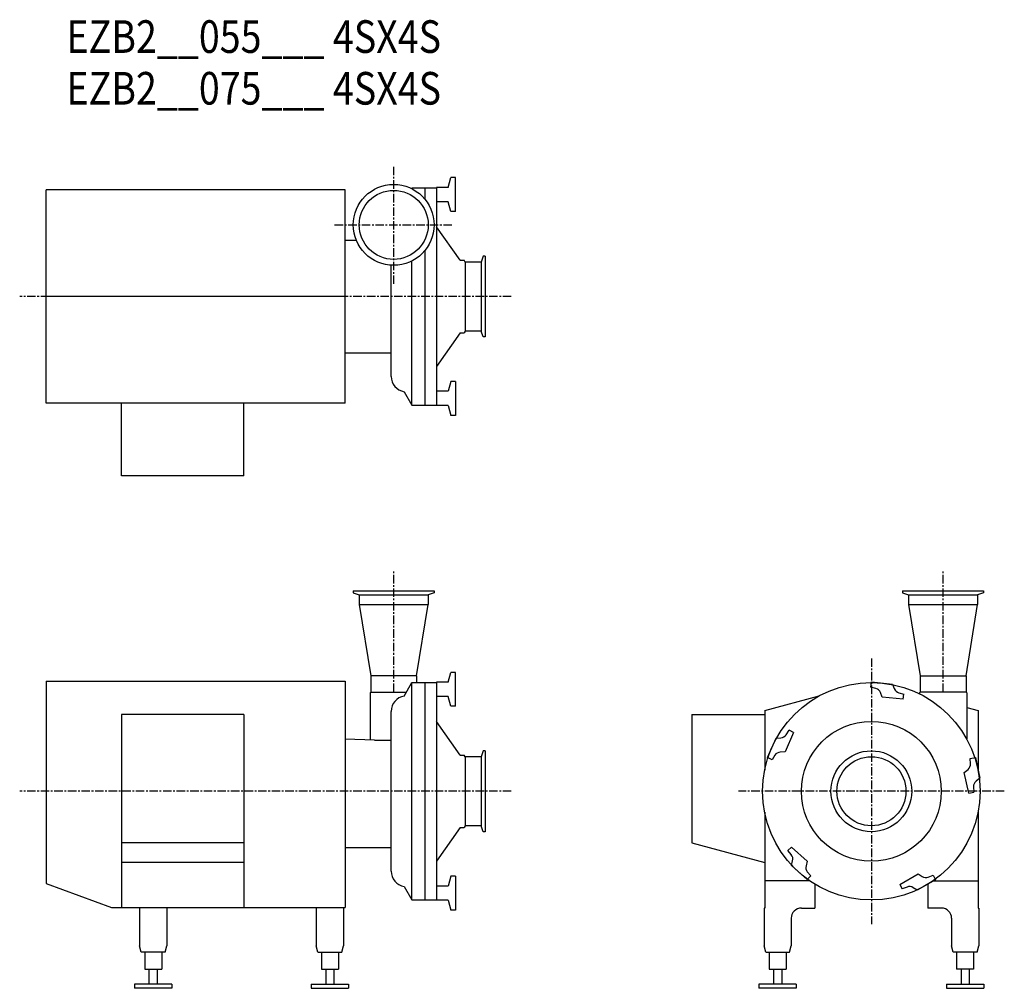
# Model space of a CAD drawing. Extents: x 937 to 2386, y 541 to 1967.
import ezdxf

# ---------------------------------------------------------------- set-up
doc = ezdxf.new("R2010")
doc.units = 0
doc.header["$MEASUREMENT"] = 0
doc.linetypes.add('CENTER', pattern=[2, 1.25, -0.25, 0.25, -0.25])
doc.layers.get('0').update_dxf_attribs({"linetype": 'CONTINUOUS'})
doc.styles.get("Standard").update_dxf_attribs({"font": 'txt', "bigfont": 'BIGFONT'})

msp = doc.modelspace()

# ---------------------------------------------------------------- linework, layer by layer
at = {"linetype": 'CENTER', "ltscale": 10}
for p, q in [((1487.2, 1578.1), (1487.2, 1751.8)), ((1400.3, 1665), (1574, 1665)), ((1660.2, 1559.5), (936.8, 1559.5)), ((1487.2, 977.4), (1487.2, 1154.8)), ((2295.7, 977.4), (2295.7, 1154.8)), ((2190.2, 1027), (2190.2, 635.8)), ((1660.2, 831.4), (936.8, 831.4)), ((2385.8, 831.4), (1994.6, 831.4))]:
    msp.add_line(p, q, dxfattribs=at)
for p, q in [((1567.3, 1720), (1571.2, 1734.5)), ((1578.2, 1734.5), (1571.2, 1734.5)), ((1578.2, 1684.5), (1578.2, 1734.5)), ((975.8, 1402.5), (975.8, 1716.5)), ((1415.8, 1716.5), (975.8, 1716.5)), ((1415.8, 1402.5), (1415.8, 1716.5)), ((1513.4, 1718.4), (1514.1, 1719.5)), ((1514.1, 1719.5), (1550.2, 1719.5)), ((1533.1, 1719.5), (1533.1, 1702.8)), ((1567.3, 1720), (1550.2, 1720)), ((1550.2, 1720), (1550.2, 1399)), ((1567.3, 1699), (1550.2, 1699)), ((1571.2, 1684.5), (1567.3, 1699)), ((1578.2, 1684.5), (1571.2, 1684.5)), ((1584.9, 1612.8), (1550.2, 1662.3)), ((1415.8, 1642.5), (1432.1, 1642.5)), ((1533.1, 1627.1), (1533.1, 1399.5)), ((1514.1, 1400.5), (1514.1, 1611.9)), ((1584.9, 1612.8), (1590.7, 1612.8)), ((1592.2, 1610.3), (1590.7, 1612.8)), ((1615.8, 1610.3), (1592.2, 1610.3)), ((1592.2, 1610.3), (1592.2, 1508.7)), ((1618.9, 1619), (1615.8, 1610.3)), ((1615.8, 1610.3), (1615.8, 1508.7)), ((1621.8, 1619), (1618.9, 1619)), ((1621.8, 1619), (1621.8, 1500)), ((1483.4, 1442), (1483.4, 1605.6)), ((1415.8, 1559.5), (975.8, 1559.5)), ((1592.2, 1508.7), (1590.7, 1506.2)), ((1615.8, 1508.7), (1592.2, 1508.7)), ((1618.9, 1500), (1615.8, 1508.7)), ((1584.9, 1506.2), (1550.2, 1456.6)), ((1584.9, 1506.2), (1590.7, 1506.2)), ((1621.8, 1500), (1618.9, 1500)), ((1415.8, 1476.5), (1483.4, 1476.5)), ((1571.2, 1434.5), (1567.3, 1420)), ((1578.2, 1434.5), (1571.2, 1434.5)), ((1578.2, 1434.5), (1578.2, 1384.5)), ((1502.5, 1419.5), (1514.1, 1399.5)), ((1567.3, 1420), (1550.2, 1420)), ((1415.8, 1402.5), (975.8, 1402.5)), ((1086.8, 1295.5), (1086.8, 1402.5)), ((1266.8, 1295.5), (1266.8, 1402.5)), ((1514.1, 1399.5), (1550.2, 1399.5)), ((1567.3, 1399), (1550.2, 1399)), ((1567.3, 1399), (1571.2, 1384.5)), ((1578.2, 1384.5), (1571.2, 1384.5)), ((1266.8, 1295.5), (1086.8, 1295.5)), ((1427.7, 1126.4), (1427.7, 1123.5)), ((1427.7, 1126.4), (1546.7, 1126.4)), ((1427.7, 1123.5), (1436.4, 1120.4)), ((1436.4, 1120.4), (1436.4, 1106.4)), ((1436.4, 1120.4), (1538, 1120.4)), ((1546.7, 1123.5), (1538, 1120.4)), ((1538, 1120.4), (1538, 1106.4)), ((1546.7, 1126.4), (1546.7, 1123.5)), ((2236.2, 1126.4), (2236.2, 1123.5)), ((2236.2, 1126.4), (2355.2, 1126.4)), ((2236.2, 1123.5), (2244.9, 1120.4)), ((2244.9, 1120.4), (2244.9, 1106.4)), ((2244.9, 1120.4), (2346.5, 1120.4)), ((2355.2, 1123.5), (2346.5, 1120.4)), ((2346.5, 1120.4), (2346.5, 1106.4)), ((2355.2, 1126.4), (2355.2, 1123.5)), ((1436.4, 1106.4), (1453.4, 1001.4)), ((1436.4, 1106.4), (1538, 1106.4)), ((1520.9, 1001.4), (1538, 1106.4)), ((2244.9, 1106.4), (2346.5, 1106.4)), ((2244.9, 1106.4), (2262, 1001.4)), ((2329.5, 1001.4), (2346.5, 1106.4)), ((1453.4, 1001.4), (1453.4, 977.4)), ((1520.9, 1001.4), (1453.4, 1001.4)), ((1520.9, 1001.4), (1520.9, 991.4)), ((1567.3, 991.9), (1571.2, 1006.4)), ((1578.2, 1006.4), (1571.2, 1006.4)), ((1578.2, 956.4), (1578.2, 1006.4)), ((2262, 1001.4), (2262, 977.4)), ((2262, 1001.4), (2329.5, 1001.4)), ((2329.5, 1001.4), (2329.5, 977.4)), ((975.8, 993.4), (1415.8, 993.4)), ((975.8, 993.4), (975.8, 695.4)), ((1415.8, 993.4), (1415.8, 660.4)), ((1502.5, 971.4), (1514.1, 991.4)), ((1514.1, 991.4), (1550.2, 991.4)), ((1514.1, 672.4), (1514.1, 991.4)), ((1533.1, 991.4), (1533.1, 671.4)), ((1550.2, 991.9), (1550.2, 670.9)), ((1567.3, 991.9), (1550.2, 991.9)), ((2189.2, 984.8), (2190.4, 992.2)), ((2190.4, 992.2), (2221.3, 989)), ((2221.3, 989), (2223.8, 982.4)), ((1453.4, 977.4), (1452.4, 976.4)), ((1452.4, 976.4), (1452.4, 906.6)), ((1453.4, 977.4), (1506, 977.4)), ((1567.3, 970.9), (1550.2, 970.9)), ((1571.2, 956.4), (1567.3, 970.9)), ((2033.2, 950.3), (2113.6, 971.9)), ((2196.8, 982.8), (2189.2, 984.8)), ((2206, 970.1), (2203.5, 976.7)), ((2230.6, 976.3), (2238.2, 974.3)), ((2237, 966.9), (2238.2, 974.3)), ((2262, 977.4), (2261, 976.4)), ((2261, 976.4), (2261, 974.9)), ((2329.5, 977.4), (2262, 977.4)), ((2329.5, 977.4), (2330.5, 976.4)), ((2330.5, 976.4), (2330.5, 908.4)), ((1578.2, 956.4), (1571.2, 956.4)), ((2237, 966.9), (2206, 970.1)), ((1086.8, 944.4), (1086.8, 660.4)), ((1266.8, 944.4), (1266.8, 660.4)), ((1483.4, 713.9), (1483.4, 948.9)), ((1926.2, 944.4), (2033.2, 944.4)), ((1926.2, 944.4), (1926.2, 755.4)), ((2033.2, 950.3), (2033.2, 862.2)), ((2330.5, 954.8), (2347.2, 950.3)), ((2347.2, 950.3), (2347.2, 862.2)), ((1584.9, 884.7), (1550.2, 934.3)), ((2075.8, 917.7), (2063.2, 889.3)), ((2064.8, 914.6), (2069.1, 921.1)), ((2075.8, 917.7), (2069.1, 921.1)), ((1459.1, 906.4), (1415.8, 908)), ((1459.1, 906.4), (1483.4, 906.4)), ((2037.3, 881.2), (2050, 909.6)), ((2050, 909.6), (2057, 910)), ((1584.9, 884.7), (1590.7, 884.7)), ((1592.2, 882.2), (1590.7, 884.7)), ((1618.9, 890.9), (1615.8, 882.2)), ((1621.8, 890.9), (1618.9, 890.9)), ((1621.8, 890.9), (1621.8, 771.9)), ((2048.3, 884.4), (2044, 877.8)), ((2063.2, 889.3), (2056.1, 888.9)), ((1615.8, 882.2), (1592.2, 882.2)), ((1592.2, 882.2), (1592.2, 780.6)), ((1615.8, 882.2), (1615.8, 780.6)), ((2044, 877.8), (2037.3, 881.2)), ((2335.8, 879.8), (2343.2, 880.9)), ((2336.2, 871.9), (2335.8, 879.8)), ((2343.2, 880.9), (2349.7, 850.5)), ((2327, 859.2), (2332.5, 863.6)), ((2333.5, 828.8), (2327, 859.2)), ((2349.7, 850.5), (2344.2, 846.1)), ((2333.5, 828.8), (2340.9, 829.9)), ((2340.5, 837.8), (2340.9, 829.9)), ((2033.2, 800.5), (2033.2, 730.2)), ((2347.2, 800.5), (2347.2, 659.4)), ((1584.9, 778.1), (1550.2, 728.5)), ((1584.9, 778.1), (1590.7, 778.1)), ((1592.2, 780.6), (1590.7, 778.1)), ((1615.8, 780.6), (1592.2, 780.6)), ((1618.9, 771.9), (1615.8, 780.6)), ((1621.8, 771.9), (1618.9, 771.9)), ((1926.2, 755.4), (2033.2, 726.7)), ((1415.8, 748.4), (1483.4, 748.4)), ((2033.2, 742.8), (2033.2, 659.4)), ((2072.7, 749.3), (2067.4, 744)), ((2072.4, 737.8), (2067.4, 744)), ((2072.7, 749.3), (2095.9, 728.5)), ((2072.4, 722.2), (2074.3, 729)), ((2095.9, 728.5), (2094, 721.7)), ((2095.6, 701.4), (2072.4, 722.2)), ((2095.9, 712.8), (2100.9, 706.7)), ((1571.2, 706.4), (1567.3, 691.9)), ((1578.2, 706.4), (1571.2, 706.4)), ((1578.2, 706.4), (1578.2, 656.4)), ((2099.8, 699.4), (2033.2, 699.4)), ((2100.9, 706.7), (2095.6, 701.4)), ((2232, 694.3), (2258.9, 709.8)), ((2284.6, 701.2), (2257.7, 685.6)), ((2258.9, 709.8), (2264.8, 706)), ((2273.9, 705.1), (2281.2, 707.9)), ((2280.6, 699.4), (2347.2, 699.4)), ((2281.2, 707.9), (2284.6, 701.2)), ((975.8, 695.4), (1071.9, 660.4)), ((1502.5, 691.4), (1514.1, 671.4)), ((1567.3, 691.9), (1550.2, 691.9)), ((2107.2, 694.6), (2107.2, 659.4)), ((2232, 694.3), (2235.4, 687.6)), ((2242.8, 690.4), (2235.4, 687.6)), ((2257.7, 685.6), (2251.8, 689.5)), ((2273.2, 694.6), (2273.2, 659.4)), ((1514.1, 671.4), (1550.2, 671.4)), ((1567.3, 670.9), (1550.2, 670.9)), ((1567.3, 670.9), (1571.2, 656.4)), ((1071.9, 660.4), (1415.8, 660.4)), ((1113.3, 660.4), (1113.3, 603.7)), ((1153.3, 660.4), (1153.3, 603.7)), ((1373.3, 660.4), (1373.3, 603.7)), ((1413.3, 660.4), (1413.3, 603.7)), ((1578.2, 656.4), (1571.2, 656.4)), ((2032.2, 659.4), (2032.2, 603.7)), ((2033.2, 659.4), (2032.2, 659.4)), ((2087.2, 659.4), (2107.2, 659.4)), ((2293.2, 659.4), (2273.2, 659.4)), ((2347.2, 659.4), (2348.2, 659.4)), ((2348.2, 659.4), (2348.2, 603.7)), ((2072.2, 644.4), (2072.2, 603.7)), ((2308.2, 644.4), (2308.2, 603.7)), ((1115.8, 594.4), (1113.3, 603.7)), ((1150.8, 594.4), (1115.8, 594.4)), ((1120.8, 594.4), (1120.8, 569.4)), ((1145.8, 594.4), (1145.8, 569.4)), ((1150.8, 594.4), (1153.3, 603.7)), ((1375.8, 594.4), (1373.3, 603.7)), ((1375.8, 594.4), (1410.8, 594.4)), ((1380.8, 594.4), (1380.8, 569.4)), ((1405.8, 594.4), (1405.8, 569.4)), ((1410.8, 594.4), (1413.3, 603.7)), ((2034.7, 594.4), (2032.2, 603.7)), ((2034.7, 594.4), (2069.7, 594.4)), ((2039.7, 594.4), (2039.7, 569.4)), ((2064.7, 594.4), (2064.7, 569.4)), ((2069.7, 594.4), (2072.2, 603.7)), ((2310.7, 594.4), (2308.2, 603.7)), ((2345.7, 594.4), (2310.7, 594.4)), ((2315.7, 594.4), (2315.7, 569.4)), ((2340.7, 594.4), (2340.7, 569.4)), ((2345.7, 594.4), (2348.2, 603.7)), ((1120.8, 569.4), (1145.8, 569.4)), ((1127.3, 547.4), (1127.3, 569.4)), ((1139.3, 569.4), (1139.3, 547.4)), ((1380.8, 569.4), (1405.8, 569.4)), ((1387.3, 569.4), (1387.3, 547.4)), ((1399.3, 569.4), (1399.3, 547.4)), ((2039.7, 569.4), (2064.7, 569.4)), ((2046.2, 569.4), (2046.2, 547.4)), ((2058.2, 569.4), (2058.2, 547.4)), ((2340.7, 569.4), (2315.7, 569.4)), ((2322.2, 569.4), (2322.2, 547.4)), ((2334.2, 569.4), (2334.2, 547.4)), ((1105.8, 547.4), (1105.8, 541.4)), ((1160.8, 547.4), (1105.8, 547.4)), ((1160.8, 541.4), (1105.8, 541.4)), ((1160.8, 547.4), (1160.8, 541.4)), ((1365.8, 547.4), (1420.8, 547.4)), ((1365.8, 547.4), (1365.8, 541.4)), ((1365.8, 541.4), (1420.8, 541.4)), ((1420.8, 547.4), (1420.8, 541.4)), ((2079.7, 547.4), (2024.7, 547.4)), ((2024.7, 547.4), (2024.7, 541.4)), ((2079.7, 541.4), (2024.7, 541.4)), ((2079.7, 547.4), (2079.7, 541.4)), ((2300.7, 547.4), (2355.7, 547.4)), ((2300.7, 547.4), (2300.7, 541.4)), ((2300.7, 541.4), (2355.7, 541.4)), ((2355.7, 547.4), (2355.7, 541.4))]:
    msp.add_line(p, q)
at = {"linetype": 'Continuous'}
for p, q in [((1266.8, 944.4), (1086.8, 944.4)), ((1266.8, 755.4), (1086.8, 755.4)), ((1266.8, 726.7), (1086.8, 726.7))]:
    msp.add_line(p, q, dxfattribs=at)
for centre, radius in [((1487.2, 1665), 59.5), ((1487.2, 1665), 50.8), ((2190.2, 831.4), 160), ((2190.2, 831.4), 102.9), ((2190.2, 831.4), 59.5), ((2190.2, 831.4), 50.8)]:
    msp.add_circle(centre, radius)
for centre, radius, start, end in [((1506.2, 1442), 22.8, 180, 260.8063), ((1506.2, 948.9), 22.8, 99.1937, 180), ((2194.2, 973.1), 10, 21, 75), ((2233.2, 986), 10, 201, 255), ((2056.5, 920), 10, 273, 327), ((2056.7, 879), 10, 93, 147), ((2326.2, 871.4), 10, 309, 3), ((2350.5, 838.3), 10, 129, 183), ((2064.6, 731.6), 10, 345, 39), ((1506.2, 713.9), 22.8, 180, 260.8063), ((2103.7, 719.1), 10, 165, 219), ((2270.3, 714.4), 10, 237, 291), ((2246.3, 681.1), 10, 57, 111), ((2087.2, 644.4), 15, 90, 180), ((2293.2, 644.4), 15, 360, 90)]:
    msp.add_arc(centre, radius, start, end)

# ---------------------------------------------------------------- texts
at = {"linetype": 'Continuous', "width": 0.844962}
for s, p in [('EZB2__055___ 4SX4S', (1005.6, 1918.1)), ('EZB2__075___ 4SX4S', (1005.6, 1842))]:
    msp.add_text(s, height=48, dxfattribs=at).set_placement(p)

doc.saveas('drawing.dxf')
